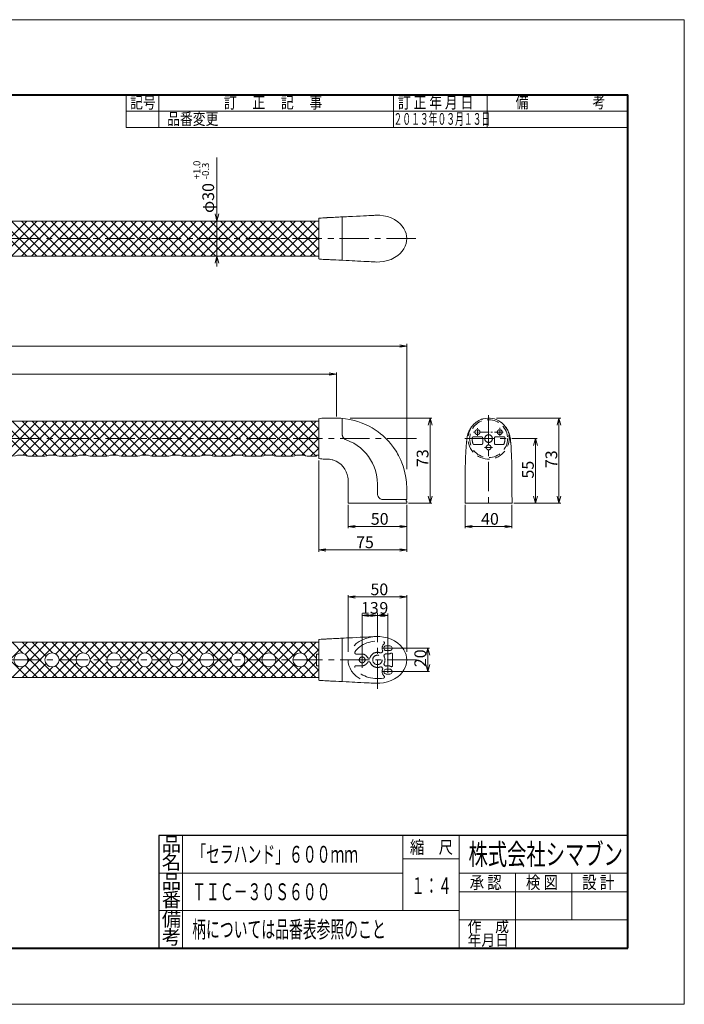
# Model space of a CAD drawing. Extents: x 13 to 310, y 356 to 566.
# Drawn here: x 169 to 310, y 356 to 566 of the extents above; entities that cross this region are included whole.
import ezdxf

# ---------------------------------------------------------------- set-up
doc = ezdxf.new("R2010")
doc.units = 0
doc.header["$LTSCALE"] = 5
doc.header["$MEASUREMENT"] = 0
for name, pattern in [('CENTER', [2, 1.25, -0.25, 0.25, -0.25]), ('DASHED', [0.75, 0.5, -0.25]), ('EXLTYPE2', [2, 1, -1])]:
    doc.linetypes.add(name, pattern=pattern)
doc.layers.add('8', color=171, linetype='CONTINUOUS')
doc.layers.add('9', color=170, linetype='CONTINUOUS')
for name, color, linetype, lineweight in [('KIJUN', 1, 'CENTER', 13), ('MOJI-1', 7, 'CONTINUOUS', 15), ('MOJI-2', 4, 'CONTINUOUS', 15), ('SEN-1', 3, 'CONTINUOUS', 18), ('SEN-2', 7, 'CONTINUOUS', 18), ('SUNPO', 4, 'CONTINUOUS', 9), ('SYASEN', 7, 'CONTINUOUS', 9), ('WAKU(SOTO)', 7, 'CONTINUOUS', 40), ('WAKU(UTI)', 7, 'CONTINUOUS', 13)]:
    doc.layers.add(name, color=color, linetype=linetype, lineweight=lineweight)
doc.styles.add('ゴシック', font='MS Gothic.ttf')

msp = doc.modelspace()

# ---------------------------------------------------------------- linework, layer by layer
at = {"layer": '8', "color": 171, "linetype": 'Continuous', "lineweight": 18}
for p, q in [((203.41, 391.77), (203.41, 367.77)), ((250.41, 391.77), (250.41, 375.77)), ((262.41, 391.77), (262.41, 367.77)), ((250.41, 386.77), (262.41, 386.77)), ((250.41, 383.77), (198.41, 383.77)), ((298.41, 383.77), (262.41, 383.77)), ((274.41, 383.77), (274.41, 367.77)), ((286.41, 383.77), (286.41, 373.77)), ((262.41, 379.77), (298.41, 379.77)), ((262.41, 375.77), (198.41, 375.77)), ((298.41, 373.77), (262.41, 373.77))]:
    msp.add_line(p, q, dxfattribs=at)
at = {"layer": '9', "color": 170, "linetype": 'Continuous', "lineweight": 30}
for p, q in [((298.41, 391.77), (198.41, 391.77)), ((198.41, 391.77), (198.41, 367.77))]:
    msp.add_line(p, q, dxfattribs=at)
at = {"layer": 'KIJUN'}
for p, q in [((253.17, 519.08), (68.35, 519.08)), ((268.69, 481.44), (268.69, 462.09)), ((253.3, 476.42), (68.48, 476.42)), ((263.66, 476.42), (273.74, 476.42)), ((244.99, 423.03), (244.99, 440.18)), ((247.24, 432.75), (247.24, 425.73)), ((241.74, 430.86), (241.74, 427.56)), ((246.04, 431.73), (248.34, 431.73)), ((253.3, 429.23), (68.48, 429.23)), ((246.14, 426.73), (248.29, 426.73))]:
    msp.add_line(p, q, dxfattribs=at)
at = {"layer": 'KIJUN', "ltscale": 0.3}
msp.add_line((271.81, 477.8), (265.46, 477.8), dxfattribs=at)
at = {"layer": 'KIJUN', "ltscale": 0.2}
for p, q in [((266.31, 476.99), (266.31, 478.64)), ((271.07, 477.02), (271.07, 478.72)), ((267.79, 474.55), (269.61, 474.55))]:
    msp.add_line(p, q, dxfattribs=at)
at = {"layer": 'SEN-1'}
for p, q in [((232.49, 523.33), (232.49, 514.83)), ((237.49, 523.71), (237.49, 514.46))]:
    msp.add_line(p, q, dxfattribs=at)
at = {"layer": 'SEN-1', "linetype": 'Continuous'}
for p, q in [((232.49, 472.21), (232.49, 480.63)), ((264.26, 477.36), (264.21, 477.16)), ((273.68, 464.48), (273.68, 464.67)), ((251.11, 463.05), (251.11, 463.37)), ((251.24, 463.05), (251.24, 462.67)), ((232.49, 424.97), (232.49, 433.48)), ((237.49, 433.85), (237.49, 424.6))]:
    msp.add_line(p, q, dxfattribs=at)
at = {"layer": 'SEN-1', "linetype": 'EXLTYPE2'}
for p, q in [((265.44, 476.8), (267.19, 476.8)), ((270.19, 476.8), (271.94, 476.8)), ((267.19, 475.17), (265.6, 475.17)), ((267.44, 476.55), (267.44, 475.42)), ((269.94, 476.55), (269.94, 475.42)), ((271.78, 475.17), (270.19, 475.17)), ((246.75, 463.42), (246.24, 463.42)), ((247.44, 463.42), (246.75, 463.42)), ((248.1, 463.42), (247.44, 463.42)), ((246.05, 430.96), (245.9, 430.79)), ((241.74, 430.48), (240.41, 430.48)), ((243.22, 429.6), (243.11, 429.6)), ((243.22, 428.85), (243.11, 428.85)), ((246.61, 430.46), (246.45, 430.29)), ((248.24, 428.03), (248.24, 430.43)), ((241.74, 427.98), (240.41, 427.98)), ((246.05, 427.49), (245.9, 427.66)), ((246.61, 427.99), (246.45, 428.16))]:
    msp.add_line(p, q, dxfattribs=at)
at = {"layer": 'SEN-1', "flags": 128}
for points in [[(232.61, 523.46), (232.99, 523.47), (233.35, 523.5), (233.62, 523.51), (233.8, 523.52), (233.95, 523.53), (234.08, 523.54), (234.2, 523.54), (234.31, 523.55), (234.57, 523.56), (234.78, 523.57), (234.97, 523.58), (235.04, 523.58), (235.11, 523.59), (235.13, 523.59), (235.16, 523.59), (235.25, 523.59), (235.62, 523.61), (236.01, 523.63), (236.4, 523.65), (236.76, 523.67), (237.11, 523.69), (237.44, 523.7), (237.92, 523.73), (238.37, 523.75), (238.8, 523.77), (239.7, 523.82), (240.54, 523.86), (241.31, 523.9), (242.01, 523.93), (242.63, 523.96), (243.17, 523.99), (243.64, 524.01), (244.03, 524.03), (244.24, 524.04), (244.41, 524.05), (244.49, 524.06)], [(244.49, 514.1), (244.74, 514.08), (245.51, 514.1), (246.31, 514.19), (247.11, 514.38), (247.9, 514.65), (248.64, 515.02), (249.32, 515.48), (249.84, 515.92), (250.28, 516.41), (250.63, 516.93), (250.91, 517.47), (251.1, 518.02), (251.21, 518.56), (251.24, 519.08), (251.21, 519.61), (251.1, 520.15), (250.91, 520.69), (250.63, 521.23), (250.28, 521.75), (249.84, 522.24), (249.32, 522.69), (248.64, 523.14), (247.9, 523.51), (247.11, 523.79), (246.31, 523.97), (245.51, 524.06), (244.74, 524.08), (244.49, 524.06)], [(244.49, 514.1), (244.49, 514.1), (244.37, 514.11), (244.22, 514.12), (244.02, 514.13), (243.67, 514.15), (243.23, 514.17), (242.72, 514.19), (242.13, 514.22), (241.48, 514.26), (240.75, 514.29), (240.21, 514.32), (239.62, 514.35), (238.99, 514.38), (238.3, 514.41), (237.56, 514.45), (236.76, 514.49), (236.14, 514.52), (235.49, 514.55), (235.34, 514.56), (235.22, 514.57), (235.15, 514.57), (235.11, 514.57), (235.06, 514.58), (235.01, 514.58), (234.73, 514.59), (234.4, 514.61), (234.28, 514.62), (234.13, 514.62), (233.95, 514.63), (233.74, 514.64), (233.44, 514.66), (233.04, 514.68), (232.61, 514.7)]]:
    msp.add_lwpolyline(points, dxfattribs=at)
at = {"layer": 'SEN-1', "linetype": 'Continuous', "flags": 128}
for points in [[(233.74, 480.8), (234.09, 480.8), (234.72, 480.8), (235.22, 480.8), (235.63, 480.8), (235.95, 480.8), (236.03, 480.8), (236.1, 480.8), (236.14, 480.8), (236.23, 480.8), (236.42, 480.8), (236.66, 480.79), (236.94, 480.78), (237.2, 480.77), (237.44, 480.74)], [(237.49, 477.35), (237.49, 477.85), (237.49, 478.32), (237.49, 478.77), (237.49, 479.18), (237.49, 479.55), (237.49, 479.88), (237.49, 480.16), (237.49, 480.39), (237.49, 480.56), (237.49, 480.66), (237.49, 480.7)], [(237.55, 480.73), (238.22, 480.66), (239.14, 480.51), (240, 480.32), (240.81, 480.08), (241.56, 479.82), (242.42, 479.46), (243.2, 479.09), (243.9, 478.7), (244.52, 478.3), (245.14, 477.87), (245.67, 477.46), (246.14, 477.07), (246.58, 476.66), (247.01, 476.24), (247.41, 475.81), (247.79, 475.36), (248.41, 474.56), (248.97, 473.73), (249.11, 473.5), (249.28, 473.2), (249.49, 472.83), (249.72, 472.39), (249.96, 471.86), (250.21, 471.25), (250.46, 470.56), (250.7, 469.78), (250.86, 469.14), (251, 468.45), (251.12, 467.71), (251.15, 467.48), (251.17, 467.25), (251.19, 467.01), (251.21, 466.77), (251.22, 466.53), (251.23, 466.28), (251.24, 466.03), (251.24, 465.85), (251.24, 465.79), (251.24, 465.75), (251.24, 465.6), (251.24, 465.44), (251.24, 465.27), (251.24, 465.09), (251.24, 464.52), (251.24, 463.89), (251.24, 463.47)], [(266.19, 480.01), (266.05, 479.92), (265.89, 479.79), (265.75, 479.67), (265.61, 479.55), (265.5, 479.44), (265.4, 479.33), (265.31, 479.23), (265.23, 479.14), (265.14, 479.03), (265.05, 478.91), (264.94, 478.75), (264.84, 478.61), (264.76, 478.48), (264.69, 478.36), (264.64, 478.25), (264.58, 478.14), (264.54, 478.04), (264.5, 477.95), (264.45, 477.83), (264.41, 477.72), (264.39, 477.68), (264.38, 477.66), (264.38, 477.64), (264.37, 477.62), (264.36, 477.6), (264.35, 477.57), (264.33, 477.54), (264.32, 477.51), (264.28, 477.41), (264.2, 477.15), (264.18, 477.06)], [(266.19, 480.01), (266.21, 480.02), (266.63, 480.28), (267.07, 480.49), (267.54, 480.64), (268.02, 480.74), (268.51, 480.79), (269, 480.79), (269.49, 480.72), (269.96, 480.61), (270.43, 480.44), (270.87, 480.22), (270.88, 480.21)], [(273.2, 477.06), (273.16, 477.23), (273.12, 477.33), (273.09, 477.43), (273.05, 477.51), (273.04, 477.54), (273.03, 477.55), (273.03, 477.57), (273.01, 477.6), (273, 477.63), (272.99, 477.66), (272.97, 477.71), (272.97, 477.72), (272.97, 477.72), (272.97, 477.73), (272.96, 477.73), (272.96, 477.74), (272.95, 477.76), (272.94, 477.79), (272.91, 477.86), (272.86, 478), (272.77, 478.19), (272.65, 478.42), (272.56, 478.57), (272.48, 478.69), (272.42, 478.79), (272.39, 478.83), (272.37, 478.86), (272.33, 478.91), (272.29, 478.97), (272.19, 479.09), (272.09, 479.21), (271.96, 479.35), (271.81, 479.5), (271.69, 479.62), (271.56, 479.73), (271.42, 479.84), (271.28, 479.95), (271.08, 480.09), (270.88, 480.21)], [(238.32, 476.17), (238.13, 476.25), (237.96, 476.37), (237.81, 476.52), (237.68, 476.68), (237.59, 476.87), (237.52, 477.06), (237.49, 477.35)], [(237.49, 477.35), (237.51, 477.14), (237.56, 476.94), (237.64, 476.75), (237.76, 476.57), (237.9, 476.42), (238.07, 476.29), (238.32, 476.17)], [(264.19, 477.09), (264.14, 476.89), (264.11, 476.69), (264.08, 476.51), (264.06, 476.35), (264.05, 476.23), (264.03, 476.12)], [(264.51, 477.98), (264.38, 477.71), (264.26, 477.36)], [(273.12, 477.36), (273.09, 477.46), (272.95, 477.83), (272.79, 478.15)], [(273.35, 476.12), (273.34, 476.21), (273.32, 476.33), (273.3, 476.48), (273.28, 476.66), (273.24, 476.85), (273.2, 477.05), (273.2, 477.06)], [(273.42, 475.52), (273.42, 475.58), (273.39, 475.86), (273.36, 476.12), (273.33, 476.36), (273.29, 476.61), (273.27, 476.73), (273.24, 476.87), (273.24, 476.87)], [(244.99, 466.74), (244.94, 467.71), (244.8, 468.67), (244.57, 469.61), (244.29, 470.41), (243.95, 471.18), (243.54, 471.92), (243.08, 472.62), (242.56, 473.28), (241.98, 473.89), (241.35, 474.46), (240.68, 474.96), (239.93, 475.43), (239.14, 475.84), (238.32, 476.17)], [(264.03, 476.12), (263.99, 475.8), (263.95, 475.41), (263.92, 474.96), (263.88, 474.46), (263.85, 473.9), (263.82, 473.29), (263.79, 472.64), (263.77, 471.94), (263.75, 471.2), (263.73, 470.44), (263.72, 469.65), (263.71, 468.79), (263.71, 468.69), (263.7, 467.72), (263.7, 466.74)], [(273.68, 466.74), (273.68, 467.75), (273.67, 468.75), (273.66, 469.72), (273.64, 470.67), (273.62, 471.57), (273.59, 472.43), (273.57, 473.1), (273.54, 473.72), (273.51, 474.29), (273.48, 474.81), (273.44, 475.33), (273.39, 475.77), (273.35, 476.12)], [(238.74, 462.67), (238.74, 463.64), (238.74, 464.51), (238.74, 465.28), (238.74, 465.97), (238.74, 466.56), (238.74, 467.06), (238.74, 467.46), (238.73, 467.84), (238.7, 468.17), (238.64, 468.49), (238.57, 468.79), (238.36, 469.36), (238.08, 469.89), (237.72, 470.4), (237.27, 470.87), (236.77, 471.27), (236.22, 471.59), (235.61, 471.84), (235.48, 471.87), (235.32, 471.92), (235.09, 471.97), (234.79, 472.01), (234.42, 472.04), (234.24, 472.05), (234.17, 472.05), (234.11, 472.05), (234.05, 472.05), (233.98, 472.05), (233.9, 472.05), (233.7, 472.05)], [(244.99, 464.67), (244.99, 465.71), (244.99, 466.74)], [(244.99, 466.74), (244.99, 465.71), (244.99, 464.67)], [(263.7, 466.74), (263.7, 466.64), (263.7, 466.24), (263.7, 465.46), (263.7, 464.67)], [(273.68, 464.67), (273.68, 464.77), (273.68, 465.17), (273.68, 465.96), (273.68, 466.74)], [(244.99, 464.67), (245.01, 464.46), (245.06, 464.26), (245.15, 464.07), (245.26, 463.89), (245.41, 463.74), (245.58, 463.61), (245.76, 463.52), (245.96, 463.45), (245.99, 463.45)], [(263.7, 464.43), (263.7, 463.66), (263.69, 462.67)], [(263.7, 464.67), (263.7, 464.45), (263.7, 464.43)], [(273.69, 462.67), (273.69, 463.52), (273.68, 464.28), (273.68, 464.48)], [(251.24, 462.67), (251.21, 462.67), (251.1, 462.67), (250.91, 462.67), (250.63, 462.67), (250.27, 462.67), (249.83, 462.67), (249.31, 462.67), (248.73, 462.67), (248.1, 462.67), (247.44, 462.67), (246.75, 462.67), (246.06, 462.67), (245.38, 462.67), (244.72, 462.67), (243.99, 462.67), (243.24, 462.67), (242.5, 462.67), (241.77, 462.67), (241.09, 462.67), (240.48, 462.67), (239.94, 462.67), (239.5, 462.67), (239.16, 462.67), (238.92, 462.67), (238.78, 462.67), (238.74, 462.67)], [(246.03, 463.44), (245.99, 463.45)], [(246.24, 463.42), (246.03, 463.44)], [(251.06, 463.42), (250.9, 463.42), (250.68, 463.42), (250.42, 463.42), (250.11, 463.42), (249.76, 463.42), (249.38, 463.42), (248.91, 463.42), (248.4, 463.42), (247.87, 463.42), (247.07, 463.42), (246.24, 463.42)], [(246.24, 463.42), (246.96, 463.42), (247.67, 463.42), (248.34, 463.42), (248.98, 463.42), (249.57, 463.42), (250.1, 463.42), (250.41, 463.42), (250.68, 463.42), (250.9, 463.42), (251.06, 463.42), (251.16, 463.42), (251.19, 463.42)], [(246.24, 463.42), (246.24, 463.42)], [(251.11, 463.37), (251.11, 463.39), (251.1, 463.4), (251.09, 463.41), (251.07, 463.42), (251.06, 463.42)], [(251.24, 463.05), (251.24, 463.05), (251.23, 463.05), (251.11, 463.05)], [(263.7, 462.67), (263.69, 462.67), (263.75, 462.67), (263.89, 462.67), (264.1, 462.67), (264.4, 462.67), (264.78, 462.67), (265.23, 462.67), (265.74, 462.67), (266.3, 462.67), (266.89, 462.67), (267.5, 462.67), (268.1, 462.67), (268.69, 462.67)], [(268.69, 462.67), (269.28, 462.67), (269.88, 462.67), (270.49, 462.67), (271.08, 462.67), (271.64, 462.67), (272.15, 462.67), (272.61, 462.67), (272.98, 462.67), (273.28, 462.67), (273.49, 462.67), (273.63, 462.67), (273.69, 462.67), (273.68, 462.67)], [(232.61, 433.6), (232.99, 433.62), (233.36, 433.64), (233.62, 433.66), (233.8, 433.67), (233.95, 433.68), (234.08, 433.68), (234.2, 433.69), (234.31, 433.69), (234.57, 433.71), (234.78, 433.72), (234.97, 433.73), (235.04, 433.73), (235.11, 433.73), (235.13, 433.73), (235.16, 433.74), (235.25, 433.74), (235.62, 433.76), (236.01, 433.78), (236.4, 433.8), (236.76, 433.82), (237.11, 433.83), (237.44, 433.85), (237.92, 433.87), (238.37, 433.9), (238.8, 433.92), (239.7, 433.96), (240.54, 434), (241.31, 434.04), (242.01, 434.08), (242.63, 434.11), (243.17, 434.14), (243.64, 434.16), (244.03, 434.18), (244.25, 434.19), (244.42, 434.2), (244.5, 434.2)], [(244.49, 424.25), (244.74, 424.23), (245.51, 424.24), (246.31, 424.34), (247.11, 424.52), (247.9, 424.8), (248.64, 425.17), (249.32, 425.62), (249.84, 426.07), (250.28, 426.56), (250.64, 427.08), (250.91, 427.62), (251.1, 428.16), (251.21, 428.7), (251.24, 429.23), (251.21, 429.75), (251.1, 430.29), (250.91, 430.84), (250.64, 431.38), (250.28, 431.9), (249.84, 432.39), (249.32, 432.83), (248.64, 433.28), (247.9, 433.65), (247.11, 433.93), (246.31, 434.11), (245.51, 434.21), (244.74, 434.22), (244.5, 434.2)], [(244.49, 424.25), (244.49, 424.25), (244.38, 424.26), (244.22, 424.26), (244.02, 424.27), (243.67, 424.29), (243.23, 424.31), (242.72, 424.34), (242.14, 424.37), (241.48, 424.4), (240.75, 424.44), (240.21, 424.46), (239.62, 424.49), (238.99, 424.53), (238.3, 424.56), (237.56, 424.6), (236.76, 424.64), (236.14, 424.67), (235.5, 424.7), (235.34, 424.71), (235.22, 424.71), (235.15, 424.72), (235.12, 424.72), (235.06, 424.72), (235.01, 424.72), (234.73, 424.74), (234.4, 424.76), (234.28, 424.76), (234.13, 424.77), (233.95, 424.78), (233.75, 424.79), (233.44, 424.8), (233.04, 424.83), (232.61, 424.85)]]:
    msp.add_lwpolyline(points, dxfattribs=at)
at = {"layer": 'SEN-1', "linetype": 'DASHED', "flags": 128}
for points in [[(268.69, 472.05), (268.44, 472.05), (267.94, 472.11), (267.45, 472.23), (266.99, 472.39), (266.54, 472.61), (266.13, 472.88), (265.75, 473.19), (265.4, 473.54), (265.1, 473.92), (264.84, 474.34), (264.63, 474.79), (264.47, 475.26), (264.37, 475.74), (264.32, 476.22), (264.32, 476.71), (264.38, 477.2), (264.5, 477.68), (264.67, 478.14), (264.89, 478.58), (265.15, 479), (265.46, 479.38), (265.82, 479.72), (266.19, 480.01)], [(270.88, 480.21), (271.28, 479.95), (271.66, 479.64), (272, 479.28), (272.3, 478.89), (272.56, 478.47), (272.76, 478.03), (272.92, 477.56), (273.02, 477.08), (273.06, 476.59), (273.05, 476.1), (272.99, 475.61), (272.87, 475.13), (272.7, 474.67), (272.48, 474.23), (272.21, 473.82), (271.9, 473.44), (271.54, 473.1), (271.15, 472.8), (270.73, 472.55), (270.28, 472.35), (269.81, 472.19), (269.26, 472.08), (268.69, 472.05)]]:
    msp.add_lwpolyline(points, dxfattribs=at)
at = {"layer": 'SEN-1', "linetype": 'EXLTYPE2', "flags": 128}
for points in [[(267.45, 480.62), (267.4, 480.6), (267.31, 480.57), (267.2, 480.54), (267.11, 480.5), (267.1, 480.49)], [(244.5, 434.2), (244.01, 434.16), (243.26, 434.03), (242.51, 433.82), (241.79, 433.52), (241.1, 433.14), (240.49, 432.69), (239.95, 432.18), (239.5, 431.62), (239.16, 431.03), (238.92, 430.42), (238.79, 429.82), (238.74, 429.23)], [(246.89, 432.25), (246.73, 432.23), (246.55, 432.13), (246.43, 431.98), (246.37, 431.81), (246.37, 431.65), (246.42, 431.49), (246.52, 431.36), (246.65, 431.26), (246.81, 431.21), (246.89, 431.2)], [(247.59, 432.25), (247.44, 432.25), (247.22, 432.25), (247.1, 432.25), (246.98, 432.25), (246.89, 432.25)], [(246.89, 431.2), (246.98, 431.2), (247.1, 431.2), (247.22, 431.2), (247.44, 431.2), (247.59, 431.2)], [(247.59, 431.2), (247.76, 431.23), (247.93, 431.33), (248.05, 431.47), (248.11, 431.64), (248.11, 431.81), (248.06, 431.96), (247.97, 432.09), (247.84, 432.19), (247.67, 432.24), (247.59, 432.25)], [(238.74, 429.23), (238.79, 428.64), (238.92, 428.03), (239.16, 427.43), (239.5, 426.84), (239.95, 426.27), (240.49, 425.76), (241.1, 425.31), (241.79, 424.93), (242.51, 424.64), (243.26, 424.42), (244.01, 424.29), (244.49, 424.25)], [(246.89, 426.2), (246.73, 426.23), (246.55, 426.33), (246.43, 426.47), (246.37, 426.64), (246.37, 426.81), (246.42, 426.96), (246.52, 427.09), (246.65, 427.19), (246.81, 427.24), (246.89, 427.25)], [(246.89, 427.25), (246.98, 427.25), (247.1, 427.25), (247.22, 427.25), (247.44, 427.25), (247.59, 427.25)], [(247.59, 427.25), (247.76, 427.23), (247.93, 427.13), (248.05, 426.98), (248.11, 426.81), (248.11, 426.65), (248.06, 426.49), (247.97, 426.36), (247.84, 426.26), (247.67, 426.21), (247.59, 426.2)], [(247.59, 426.2), (247.44, 426.2), (247.22, 426.2), (247.1, 426.2), (246.98, 426.2), (246.89, 426.2)]]:
    msp.add_lwpolyline(points, dxfattribs=at)
at = {"layer": 'SEN-1', "linetype": 'DASHED'}
msp.add_circle((268.69, 476.42), 4.04, dxfattribs=at)
at = {"layer": 'SEN-1', "linetype": 'EXLTYPE2'}
for centre, radius in [((266.31, 477.8), 0.525), ((268.69, 476.42), 0.812), ((271.07, 477.8), 0.525), ((268.69, 474.55), 0.525), ((241.74, 429.23), 0.625), ((244.99, 429.23), 1)]:
    msp.add_circle(centre, radius, dxfattribs=at)
at = {"layer": 'SEN-1', "linetype": 'Continuous'}
for centre, radius, start, end in [((232.54, 480.63), 0.05, 101.0436, 180), ((233.74, 474.48), 6.31, 89.9965, 101.0436), ((237.44, 480.7), 0.05, 0.0057, 84.3229), ((237.54, 480.69), 0.05, 84.1328, 179.9958), ((232.54, 472.21), 0.05, 180, 258.9564), ((233.74, 478.36), 6.31, 258.9564, 270.0035), ((251.19, 463.47), 0.05, 269.999, 358.719)]:
    msp.add_arc(centre, radius, start, end, dxfattribs=at)
at = {"layer": 'SEN-1', "linetype": 'EXLTYPE2'}
for centre, radius, start, end in [((265.44, 476.55), 0.25, 90, 177.7958), ((267.19, 476.55), 0.25, 0, 90), ((270.19, 476.55), 0.25, 90, 180), ((271.94, 476.55), 0.25, 2.2042, 90), ((268.69, 476.42), 3.5, 177.7958, 197.9202), ((265.6, 475.42), 0.25, 197.9202, 270), ((267.19, 475.42), 0.25, 270, 0), ((270.19, 475.42), 0.25, 180, 270), ((271.78, 475.42), 0.25, 270, 342.0798), ((268.69, 476.42), 3.5, 342.0798, 2.2042), ((247.24, 431.73), 1.25, 131.2014, 203.3885), ((246.25, 432.85), 0.25, 311.2014, 82.4041), ((240.41, 430.73), 0.25, 143.0418, 270), ((244.99, 429.23), 1.62, 67.484, 160.5288), ((245.71, 430.96), 0.25, 247.484, 318.0128), ((245.87, 431.13), 0.25, 318.0128, 23.3885), ((246.79, 430.29), 0.25, 72.6371, 138.0128), ((247.24, 431.73), 1.25, 252.6371, 300), ((247.99, 430.43), 0.25, 0, 120), ((241.74, 429.23), 1.25, 24.6243, 90), ((241.74, 429.23), 1.25, 270, 335.3757), ((243.11, 429.85), 0.25, 204.6243, 270), ((243.11, 428.6), 0.25, 90, 155.3757), ((243.22, 429.85), 0.25, 270, 340.5288), ((243.22, 428.6), 0.25, 19.4712, 90), ((244.99, 429.23), 1.62, 199.4712, 292.516), ((246.64, 430.12), 0.25, 138.0128, 208.5416), ((246.64, 428.33), 0.25, 151.4584, 221.9872), ((244.99, 429.23), 1.62, 331.4584, 28.5416), ((240.41, 427.73), 0.25, 90, 216.9582), ((245.71, 427.49), 0.25, 41.9872, 112.516), ((247.24, 426.73), 1.25, 156.6115, 228.7986), ((245.87, 427.32), 0.25, 336.6115, 41.9872), ((246.79, 428.16), 0.25, 221.9872, 287.3629), ((247.24, 426.73), 1.25, 60, 107.3629), ((247.99, 428.03), 0.25, 240, 0), ((246.25, 425.6), 0.25, 277.5959, 48.7986)]:
    msp.add_arc(centre, radius, start, end, dxfattribs=at)
at = {"layer": 'SEN-1', "extrusion": (0, 0, -1)}
for centre, ratio, start_param, end_param in [((232.62, 523.33), 0.999991, 3.14101, 4.701455), ((232.62, 514.83), 0.999996, 1.582733, 3.141833)]:
    msp.add_ellipse(centre, major_axis=(0.125, 0), ratio=ratio, start_param=start_param, end_param=end_param, dxfattribs=at)
at = {"layer": 'SEN-1', "linetype": 'Continuous', "extrusion": (0, 0, -1)}
for centre, major_axis, ratio, start_param, end_param in [((232.62, 433.48), (-0.125, 0), 0.999991, -0.000583, 1.559862), ((232.62, 424.97), (-0.115, 0.049), 0.998826, 4.324251, 5.882277)]:
    msp.add_ellipse(centre, major_axis=major_axis, ratio=ratio, start_param=start_param, end_param=end_param, dxfattribs=at)
at = {"layer": 'SEN-1', "linetype": 'EXLTYPE2', "extrusion": (0, 0, -1)}
for major_axis, start_param, end_param in [((5.25, 0), 3.566874, 4.961625), ((-5.25, 0), 4.457242, 5.871668)]:
    msp.add_ellipse((244.99, 429.23), major_axis=major_axis, ratio=0.761905, start_param=start_param, end_param=end_param, dxfattribs=at)
at = {"layer": 'SEN-2'}
for p, q in [((232.49, 522.83), (89.87, 522.83)), ((232.49, 515.33), (89.87, 515.33)), ((89.99, 480.17), (232.49, 480.17)), ((170.49, 472.67), (174.12, 472.67)), ((177.12, 472.67), (180.74, 472.67)), ((183.74, 472.67), (187.34, 472.67)), ((190.34, 472.67), (193.94, 472.67)), ((196.94, 472.67), (200.54, 472.67)), ((203.54, 472.67), (207.14, 472.67)), ((210.14, 472.67), (213.74, 472.67)), ((216.74, 472.67), (220.37, 472.67)), ((223.37, 472.67), (226.99, 472.67)), ((229.99, 472.67), (231.99, 472.67)), ((231.99, 472.67), (231.99, 472.92)), ((231.99, 472.92), (232.49, 472.92)), ((89.99, 432.98), (232.49, 432.98)), ((231.99, 427.98), (231.99, 430.48)), ((231.99, 430.48), (232.49, 430.48)), ((231.99, 427.98), (232.49, 427.98)), ((89.99, 425.48), (232.49, 425.48))]:
    msp.add_line(p, q, dxfattribs=at)
for centre in [(168.99, 429.23), (175.62, 429.23), (182.24, 429.23), (188.84, 429.23), (195.44, 429.23), (202.04, 429.23), (208.64, 429.23), (215.24, 429.23), (221.87, 429.23), (228.49, 429.23)]:
    msp.add_circle(centre, 1.5, dxfattribs=at)
for centre in [(168.99, 468.3), (175.62, 468.3), (182.24, 468.3), (188.84, 468.3), (195.44, 468.3), (202.04, 468.3), (208.64, 468.3), (215.24, 468.3), (221.87, 468.3), (228.49, 468.3)]:
    msp.add_arc(centre, 4.62, 71.0754, 108.9246, dxfattribs=at)
at = {"layer": 'SUNPO'}
for p, q in [((210.78, 523.96), (210.78, 536.38)), ((210.77, 522.83), (210.37, 524.33)), ((211.17, 524.33), (210.77, 522.83)), ((210.77, 522.83), (210.77, 523.96)), ((210.77, 515.33), (210.77, 522.83)), ((210.37, 513.83), (210.77, 515.33)), ((210.77, 513.1), (210.77, 515.33)), ((210.77, 515.33), (211.17, 513.83)), ((251.24, 496.17), (71.24, 496.17)), ((251.24, 496.17), (249.74, 496.42)), ((251.24, 496.17), (249.74, 495.92)), ((251.24, 469.93), (251.24, 496.67)), ((236.24, 490.17), (86.24, 490.17)), ((236.24, 490.17), (234.74, 490.42)), ((236.24, 490.17), (234.74, 489.92)), ((236.24, 481.17), (236.24, 490.55)), ((239.21, 480.8), (256.62, 480.8)), ((256.24, 480.8), (255.84, 479.3)), ((256.24, 462.67), (256.24, 480.8)), ((256.64, 479.3), (256.24, 480.8)), ((270.35, 480.8), (284.07, 480.8)), ((283.69, 480.8), (283.29, 479.3)), ((283.69, 462.67), (283.69, 480.8)), ((284.09, 479.3), (283.69, 480.8)), ((273.74, 476.42), (279.07, 476.42)), ((278.69, 476.42), (278.29, 474.92)), ((278.69, 462.67), (278.69, 476.42)), ((279.09, 474.92), (278.69, 476.42)), ((232.49, 471.72), (232.49, 452.3)), ((256.24, 462.67), (255.84, 464.17)), ((256.64, 464.17), (256.24, 462.67)), ((278.69, 462.67), (278.29, 464.17)), ((279.09, 464.17), (278.69, 462.67)), ((283.69, 462.67), (283.29, 464.17)), ((284.09, 464.17), (283.69, 462.67)), ((238.74, 462.3), (238.74, 457.3)), ((251.24, 462.3), (251.24, 452.3)), ((251.62, 462.67), (256.62, 462.67)), ((256.24, 462.67), (256.24, 463.8)), ((263.69, 462.3), (263.69, 457.3)), ((273.68, 462.3), (273.68, 457.3)), ((274.08, 462.67), (284.07, 462.67)), ((283.69, 462.67), (283.69, 463.8)), ((238.74, 457.67), (240.24, 457.92)), ((251.24, 457.67), (249.74, 457.92)), ((263.69, 457.67), (265.19, 457.92)), ((273.68, 457.67), (272.18, 457.92)), ((238.74, 457.67), (251.24, 457.67)), ((238.74, 457.67), (240.24, 457.42)), ((251.24, 457.67), (249.74, 457.42)), ((263.69, 457.67), (273.68, 457.67)), ((263.69, 457.67), (265.19, 457.42)), ((273.68, 457.67), (272.18, 457.42)), ((232.49, 452.67), (233.99, 452.92)), ((232.49, 452.67), (251.24, 452.67)), ((232.49, 452.67), (233.99, 452.42)), ((251.24, 452.67), (249.74, 452.92)), ((251.24, 452.67), (249.74, 452.42)), ((238.74, 430.95), (238.74, 443.02)), ((238.74, 442.65), (240.24, 442.9)), ((251.24, 442.65), (238.74, 442.65)), ((238.74, 442.65), (240.24, 442.4)), ((251.24, 442.65), (249.74, 442.9)), ((251.24, 442.65), (249.74, 442.4)), ((251.24, 430.95), (251.24, 443.02)), ((241.74, 430.86), (241.74, 439.09)), ((241.74, 438.72), (243.24, 438.97)), ((244.99, 438.72), (243.49, 438.97)), ((244.99, 438.72), (246.49, 438.97)), ((247.24, 438.72), (245.74, 438.97)), ((247.24, 432.75), (247.24, 439.09)), ((241.74, 438.72), (243.24, 438.47)), ((244.99, 438.72), (241.74, 438.72)), ((244.99, 438.72), (243.49, 438.47)), ((244.99, 438.72), (247.24, 438.72)), ((244.99, 438.72), (246.49, 438.47)), ((247.24, 438.72), (245.74, 438.47)), ((248.34, 431.73), (256.12, 431.73)), ((255.74, 431.73), (255.34, 430.23)), ((256.14, 430.23), (255.74, 431.73)), ((255.74, 431.73), (255.74, 426.73)), ((248.29, 426.73), (256.12, 426.73)), ((255.74, 426.73), (255.34, 428.23)), ((256.14, 428.23), (255.74, 426.73)), ((255.74, 426.73), (255.74, 427.85))]:
    msp.add_line(p, q, dxfattribs=at)
at = {"layer": 'SYASEN', "color": 6}
for p, q in [((170.25, 515.33), (162.75, 522.83)), ((162.77, 515.33), (170.27, 522.83)), ((172.37, 515.33), (164.87, 522.83)), ((164.89, 515.33), (172.39, 522.83)), ((174.49, 515.33), (166.99, 522.83)), ((167.01, 515.33), (174.51, 522.83)), ((176.61, 515.33), (169.11, 522.83)), ((169.14, 515.33), (176.64, 522.83)), ((178.73, 515.33), (171.23, 522.83)), ((171.26, 515.33), (178.76, 522.83)), ((180.85, 515.33), (173.35, 522.83)), ((173.38, 515.33), (180.88, 522.83)), ((182.97, 515.33), (175.47, 522.83)), ((175.5, 515.33), (183, 522.83)), ((185.1, 515.33), (177.6, 522.83)), ((177.62, 515.33), (185.12, 522.83)), ((187.22, 515.33), (179.72, 522.83)), ((179.74, 515.33), (187.24, 522.83)), ((189.34, 515.33), (181.84, 522.83)), ((181.86, 515.33), (189.36, 522.83)), ((191.46, 515.33), (183.96, 522.83)), ((183.98, 515.33), (191.48, 522.83)), ((193.58, 515.33), (186.08, 522.83)), ((186.11, 515.33), (193.61, 522.83)), ((195.7, 515.33), (188.2, 522.83)), ((188.23, 515.33), (195.73, 522.83)), ((197.82, 515.33), (190.32, 522.83)), ((190.35, 515.33), (197.85, 522.83)), ((199.95, 515.33), (192.45, 522.83)), ((192.47, 515.33), (199.97, 522.83)), ((202.07, 515.33), (194.57, 522.83)), ((194.59, 515.33), (202.09, 522.83)), ((204.19, 515.33), (196.69, 522.83)), ((196.71, 515.33), (204.21, 522.83)), ((206.31, 515.33), (198.81, 522.83)), ((198.83, 515.33), (206.33, 522.83)), ((208.43, 515.33), (200.93, 522.83)), ((200.96, 515.33), (208.46, 522.83)), ((210.55, 515.33), (203.05, 522.83)), ((203.08, 515.33), (210.58, 522.83)), ((212.67, 515.33), (205.17, 522.83)), ((205.2, 515.33), (212.7, 522.83)), ((214.79, 515.33), (207.29, 522.83)), ((207.32, 515.33), (214.82, 522.83)), ((216.92, 515.33), (209.42, 522.83)), ((209.44, 515.33), (216.94, 522.83)), ((219.04, 515.33), (211.54, 522.83)), ((211.56, 515.33), (219.06, 522.83)), ((221.16, 515.33), (213.66, 522.83)), ((213.68, 515.33), (221.18, 522.83)), ((223.28, 515.33), (215.78, 522.83)), ((215.8, 515.33), (223.3, 522.83)), ((225.4, 515.33), (217.9, 522.83)), ((217.93, 515.33), (225.43, 522.83)), ((227.52, 515.33), (220.02, 522.83)), ((220.05, 515.33), (227.55, 522.83)), ((229.64, 515.33), (222.14, 522.83)), ((222.17, 515.33), (229.67, 522.83)), ((231.76, 515.33), (224.26, 522.83)), ((224.29, 515.33), (231.79, 522.83)), ((232.49, 516.73), (226.39, 522.83)), ((226.41, 515.33), (232.49, 521.41)), ((232.49, 518.85), (228.51, 522.83)), ((232.49, 520.97), (230.63, 522.83)), ((228.53, 515.33), (232.49, 519.29)), ((230.65, 515.33), (232.49, 517.17)), ((170.34, 472.72), (162.89, 480.17)), ((163.13, 472.92), (170.38, 480.17)), ((172.51, 472.67), (165.01, 480.17)), ((165.25, 472.92), (172.5, 480.17)), ((167.12, 472.67), (174.62, 480.17)), ((174.51, 472.79), (167.13, 480.17)), ((176.61, 472.81), (169.25, 480.17)), ((169.47, 472.9), (176.74, 480.17)), ((171.37, 472.67), (178.87, 480.17)), ((178.87, 472.67), (171.37, 480.17)), ((173.49, 472.67), (180.99, 480.17)), ((180.93, 472.73), (173.49, 480.17)), ((182.92, 472.87), (175.62, 480.17)), ((175.85, 472.92), (183.11, 480.17)), ((177.73, 472.67), (185.23, 480.17)), ((185.24, 472.67), (177.74, 480.17)), ((179.85, 472.67), (187.35, 480.17)), ((187.36, 472.67), (179.86, 480.17)), ((189.25, 472.9), (181.98, 480.17)), ((182.22, 472.92), (189.47, 480.17)), ((184.09, 472.67), (191.59, 480.17)), ((191.6, 472.67), (184.1, 480.17)), ((186.21, 472.67), (193.71, 480.17)), ((193.72, 472.67), (186.22, 480.17)), ((195.6, 472.92), (188.34, 480.17)), ((188.58, 472.91), (195.84, 480.17)), ((190.46, 472.67), (197.96, 480.17)), ((197.97, 472.67), (190.47, 480.17)), ((192.58, 472.67), (200.08, 480.17)), ((200.09, 472.67), (192.59, 480.17)), ((201.96, 472.92), (194.71, 480.17)), ((194.92, 472.89), (202.2, 480.17)), ((204.33, 472.67), (196.83, 480.17)), ((196.85, 472.7), (204.32, 480.17)), ((198.94, 472.67), (206.44, 480.17)), ((206.45, 472.67), (198.95, 480.17)), ((208.33, 472.91), (201.07, 480.17)), ((201.24, 472.85), (208.56, 480.17)), ((210.69, 472.67), (203.19, 480.17)), ((203.27, 472.76), (210.69, 480.17)), ((212.81, 472.67), (205.31, 480.17)), ((205.32, 472.69), (212.81, 480.17)), ((214.72, 472.89), (207.44, 480.17)), ((207.55, 472.79), (214.93, 480.17)), ((217.06, 472.67), (209.56, 480.17)), ((209.68, 472.8), (217.05, 480.17)), ((211.67, 472.67), (219.17, 480.17)), ((219.18, 472.67), (211.68, 480.17)), ((221.11, 472.86), (213.8, 480.17)), ((213.81, 472.69), (221.29, 480.17)), ((223.42, 472.67), (215.92, 480.17)), ((216.09, 472.84), (223.41, 480.17)), ((218.03, 472.67), (225.53, 480.17)), ((225.54, 472.67), (218.04, 480.17)), ((220.16, 472.67), (227.66, 480.17)), ((227.52, 472.82), (220.16, 480.17)), ((229.69, 472.76), (222.28, 480.17)), ((222.49, 472.88), (229.78, 480.17)), ((224.4, 472.67), (231.9, 480.17)), ((231.91, 472.67), (224.41, 480.17)), ((232.49, 474.21), (226.53, 480.17)), ((232.49, 476.33), (228.65, 480.17)), ((232.49, 478.45), (230.77, 480.17)), ((226.52, 472.67), (232.49, 478.64)), ((228.88, 472.91), (232.49, 476.52)), ((230.76, 472.67), (232.49, 474.4)), ((170.37, 425.48), (162.87, 432.98)), ((165.49, 428.07), (170.4, 432.98)), ((169.43, 430.66), (167.11, 432.98)), ((176.74, 425.48), (169.24, 432.98)), ((169.26, 425.48), (176.76, 432.98)), ((169.93, 430.39), (172.52, 432.98)), ((170.41, 428.75), (174.64, 432.98)), ((174.33, 430), (171.36, 432.98)), ((175.73, 430.72), (173.48, 432.98)), ((183.1, 425.48), (175.6, 432.98)), ((175.62, 425.48), (183.12, 432.98)), ((176.41, 430.5), (178.88, 432.98)), ((177.11, 429.08), (181, 432.98)), ((180.87, 429.83), (177.72, 432.98)), ((182.1, 430.72), (179.84, 432.98)), ((189.46, 425.48), (181.96, 432.98)), ((181.99, 425.48), (189.49, 432.98)), ((182.86, 430.59), (185.25, 432.98)), ((183.74, 429.35), (187.37, 432.98)), ((187.4, 429.66), (184.08, 432.98)), ((188.5, 430.69), (186.21, 432.98)), ((195.83, 425.48), (188.33, 432.98)), ((188.35, 425.48), (195.85, 432.98)), ((189.29, 430.66), (191.61, 432.98)), ((190.31, 429.55), (193.73, 432.98)), ((193.96, 429.46), (190.45, 432.98)), ((194.92, 430.63), (192.57, 432.98)), ((202.19, 425.48), (194.69, 432.98)), ((194.72, 425.48), (202.22, 432.98)), ((195.7, 430.7), (197.97, 432.98)), ((200.54, 429.25), (196.81, 432.98)), ((196.85, 429.73), (200.09, 432.98)), ((201.35, 430.56), (198.93, 432.98)), ((208.56, 425.48), (201.06, 432.98)), ((201.08, 425.48), (208.58, 432.98)), ((202.09, 430.73), (204.34, 432.98)), ((207.16, 428.99), (203.18, 432.98)), ((203.38, 429.9), (206.46, 432.98)), ((207.8, 430.47), (205.3, 432.98)), ((214.92, 425.48), (207.42, 432.98)), ((207.44, 425.48), (214.94, 432.98)), ((208.44, 430.71), (210.7, 432.98)), ((213.85, 428.67), (209.54, 432.98)), ((209.9, 430.05), (212.82, 432.98)), ((214.27, 430.37), (211.66, 432.98)), ((221.28, 425.48), (213.78, 432.98)), ((213.81, 425.48), (221.31, 432.98)), ((214.72, 430.63), (217.07, 432.98)), ((223.4, 425.48), (215.9, 432.98)), ((215.93, 425.48), (223.43, 432.98)), ((216.39, 430.18), (219.19, 432.98)), ((220.76, 430.24), (218.03, 432.98)), ((222.58, 430.55), (220.15, 432.98)), ((229.77, 425.48), (222.27, 432.98)), ((222.29, 425.48), (229.79, 432.98)), ((222.89, 430.32), (225.55, 432.98)), ((223.15, 428.46), (227.67, 432.98)), ((227.27, 430.1), (224.39, 432.98)), ((228.79, 430.7), (226.51, 432.98)), ((231.99, 429.62), (228.63, 432.98)), ((229.38, 430.44), (231.91, 432.98)), ((232.49, 431.24), (230.75, 432.98)), ((229.95, 428.89), (232.49, 431.43)), ((174.61, 425.48), (170.43, 429.67)), ((171.38, 425.48), (174.34, 428.44)), ((180.98, 425.48), (177.11, 429.34)), ((177.75, 425.48), (180.88, 428.61)), ((187.34, 425.48), (183.73, 429.08)), ((184.11, 425.48), (187.41, 428.78)), ((193.71, 425.48), (190.3, 428.88)), ((190.47, 425.48), (193.96, 428.97)), ((196.84, 425.48), (200.54, 429.18)), ((200.07, 425.48), (196.85, 428.7)), ((203.2, 425.48), (207.15, 429.43)), ((206.43, 425.48), (203.37, 428.54)), ((209.57, 425.48), (213.83, 429.74)), ((227.65, 425.48), (223.19, 429.94)), ((228.66, 425.48), (231.99, 428.81)), ((232.49, 427), (229.96, 429.53)), ((167.14, 425.48), (169.47, 427.8)), ((172.49, 425.48), (169.92, 428.05)), ((173.5, 425.48), (175.76, 427.73)), ((178.86, 425.48), (176.39, 427.94)), ((179.87, 425.48), (182.12, 427.73)), ((185.22, 425.48), (182.84, 427.85)), ((186.23, 425.48), (188.52, 427.76)), ((191.58, 425.48), (189.27, 427.79)), ((192.59, 425.48), (194.93, 427.81)), ((197.95, 425.48), (195.68, 427.75)), ((198.96, 425.48), (201.37, 427.89)), ((204.31, 425.48), (202.06, 427.73)), ((205.32, 425.48), (207.82, 427.97)), ((210.68, 425.48), (208.41, 427.74)), ((212.8, 425.48), (209.89, 428.39)), ((211.69, 425.48), (214.28, 428.07)), ((217.04, 425.48), (214.68, 427.83)), ((219.16, 425.48), (216.38, 428.25)), ((218.05, 425.48), (220.77, 428.2)), ((220.17, 425.48), (222.63, 427.94)), ((225.53, 425.48), (222.88, 428.12)), ((224.41, 425.48), (227.28, 428.34)), ((226.54, 425.48), (228.82, 427.76)), ((231.89, 425.48), (229.36, 428)), ((230.78, 425.48), (232.49, 427.19))]:
    msp.add_line(p, q, dxfattribs=at)
at = {"layer": 'WAKU(SOTO)'}
for p, q in [((25.41, 549.77), (298.41, 549.77)), ((298.41, 367.77), (298.41, 549.77)), ((25.41, 367.77), (298.41, 367.77))]:
    msp.add_line(p, q, dxfattribs=at)
at = {"layer": 'WAKU(UTI)', "color": 5}
for p, q in [((13.41, 565.77), (310.41, 565.77)), ((310.41, 355.77), (310.41, 565.77)), ((13.41, 355.77), (310.41, 355.77))]:
    msp.add_line(p, q, dxfattribs=at)
at = {"layer": 'WAKU(UTI)'}
for p, q in [((191.41, 542.77), (191.41, 549.77)), ((198.41, 542.77), (198.41, 549.77)), ((248.41, 542.77), (248.41, 549.77)), ((268.41, 542.77), (268.41, 549.77)), ((298.41, 546.27), (191.41, 546.27)), ((298.41, 542.77), (191.41, 542.77))]:
    msp.add_line(p, q, dxfattribs=at)

# ---------------------------------------------------------------- texts
at = {"layer": '8', "color": 171, "linetype": 'Continuous', "lineweight": 9, "style": 'ゴシック'}
for s, p in [('品', (199.03, 388.43)), ('名', (199.03, 384.59)), ('品', (199.03, 380.43)), ('番', (199.03, 376.59)), ('備', (199.03, 372.43)), ('考', (199.03, 368.59))]:
    msp.add_text(s, height=3, dxfattribs=at).set_placement(p)
for s, height, width, p in [('縮\u3000尺', 2.7, 0.833333, (251.91, 387.92)), ('株式会社シマブン', 4.5, 0.67, (264.41, 385.52)), ('「セラハンド」６００ｍｍ', 3.6, 0.6, (205.51, 385.97)), ('１：４', 3.6, 0.583333, (252.21, 379.27)), ('承 認', 2.7, 0.833333, (264.66, 380.42)), ('検 図', 2.7, 0.833333, (276.66, 380.42)), ('設 計', 2.7, 0.833333, (288.66, 380.42)), ('ＴＩＣ－３０Ｓ６００', 3.6, 0.6, (205.51, 377.97)), ('柄については品番表参照のこと', 3.6, 0.6, (205.51, 369.97)), ('作\u3000成', 2.4, 0.9, (264.21, 371.17)), ('年月日', 2.4, 0.9, (264.21, 368.27))]:
    msp.add_text(s, height=height, dxfattribs=dict(at, width=width)).set_placement(p)
at = {"layer": 'MOJI-1', "style": 'ゴシック'}
for s, height, p in [('+1.0', 1.5, (207.24, 531.73)), ('-0.3', 1.5, (209.09, 531.73)), ('φ30', 2.5, (210.17, 524.55)), ('73', 2.5, (255.87, 470.37)), ('73', 2.5, (283.32, 470.13)), ('55', 2.5, (278.32, 467.91)), ('20', 2.5, (255.38, 427.68))]:
    msp.add_text(s, height=height, rotation=90, dxfattribs=at).set_placement(p)
for s, p in [('50', (243.58, 458.05)), ('40', (267.09, 458.05)), ('75', (240.45, 453.05)), ('50', (243.51, 443.02)), ('13', (241.49, 439.06)), ('9', (245.41, 439.06))]:
    msp.add_text(s, height=2.5, dxfattribs=at).set_placement(p)
at = {"layer": 'MOJI-2', "style": 'ゴシック', "width": 0.8}
for s, p in [('記号', (192.28, 546.86)), ('訂\u3000 正\u3000 記\u3000 事', (212.28, 546.86)), ('訂 正 年 月 日', (249.36, 546.86)), ('備\u3000\u3000\u3000\u3000\u3000考', (274.45, 546.92))]:
    msp.add_text(s, height=2.5, dxfattribs=at).set_placement(p)
at = {"layer": 'MOJI-2', "color": 7, "style": 'ゴシック'}
for s, width, p in [('品番変更', 0.8, (200.17, 543.36)), ('２０１３年０３月１３日', 0.55, (248.42, 543.36))]:
    msp.add_text(s, height=2.5, dxfattribs=dict(at, width=width)).set_placement(p)

doc.saveas('drawing.dxf')
